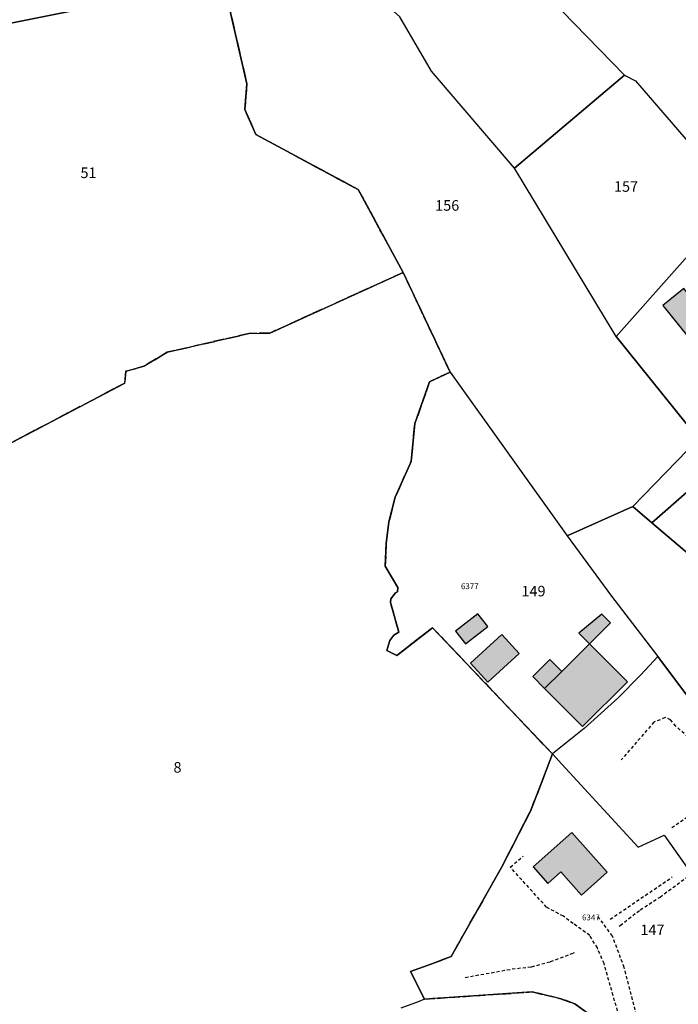
# Model space of a CAD drawing. Units: metres. Extents: x 1033175 to 1037121, y 6297074 to 6302578.
# Drawn here: x 1034255 to 1034380, y 6299083 to 6299269 of the extents above; entities that cross this region are included whole.
import ezdxf
from ezdxf.enums import TextEntityAlignment as Align

# ---------------------------------------------------------------- set-up
doc = ezdxf.new("R2010")
doc.units = ezdxf.units.M
doc.linetypes.add('TOPO1', pattern=[1, 0.6, -0.4])
doc.linetypes.add('TOPO2', pattern=[2.4, 2, -0.4])
for name, color, linetype in [('ig_cad_bati_dur', 152, 'CONTINUOUS'), ('ig_cad_bati_dur_hach', 24, 'CONTINUOUS'), ('ig_cad_bati_leger', 215, 'CONTINUOUS'), ('ig_cad_bati_leger_hach', 243, 'CONTINUOUS'), ('ig_cad_detail_lineaire', 252, 'TOPO1'), ('ig_cad_numero_voie', 40, 'CONTINUOUS'), ('ig_cad_parcel', 3, 'CONTINUOUS'), ('ig_cad_parcel_num', 3, 'CONTINUOUS'), ('ig_cad_section', 20, 'TOPO2')]:
    doc.layers.add(name, color=color, linetype=linetype)
doc.styles.add('Times New Roman', font='times.ttf')

msp = doc.modelspace()

# ---------------------------------------------------------------- hatches: boundary and pattern name
at = {"layer": 'ig_cad_bati_dur_hach'}
for points in [[(1034362.78, 6299151.54), (1034357.53, 6299146.32), (1034354.28, 6299143.09), (1034361.46, 6299135.9), (1034369.94, 6299144.35)], [(1034359.43, 6299115.88), (1034352.16, 6299109.38), (1034354.91, 6299106.26), (1034357.37, 6299108.45), (1034361.26, 6299104.07), (1034366.11, 6299108.39)]]:
    msp.add_hatch(color=256, dxfattribs=at).paths.add_polyline_path(points)
at = {"layer": 'ig_cad_bati_leger_hach'}
for points in [[(1034384.55, 6299212.19), (1034385.37, 6299212.85), (1034382.82, 6299216.01), (1034380.62, 6299218.71), (1034376.6, 6299215.46), (1034381.35, 6299209.6)], [(1034339.34, 6299151.53), (1034343.55, 6299154.79), (1034341.7, 6299157.19), (1034337.48, 6299153.92)], [(1034365.1, 6299157.13), (1034360.75, 6299153.56), (1034362.78, 6299151.54), (1034366.73, 6299155.52)], [(1034343.55, 6299144.33), (1034349.5, 6299149.73), (1034346.23, 6299153.31), (1034340.28, 6299147.91)], [(1034357.53, 6299146.32), (1034355.29, 6299148.56), (1034352.05, 6299145.35), (1034354.28, 6299143.09)]]:
    msp.add_hatch(color=256, dxfattribs=at).paths.add_polyline_path(points)

# ---------------------------------------------------------------- linework, layer by layer
at = {"layer": 'ig_cad_bati_dur'}
for points in [[(1034362.78, 6299151.54), (1034357.53, 6299146.32), (1034354.28, 6299143.09), (1034361.46, 6299135.9), (1034369.94, 6299144.35)], [(1034359.43, 6299115.88), (1034352.16, 6299109.38), (1034354.91, 6299106.26), (1034357.37, 6299108.45), (1034361.26, 6299104.07), (1034366.11, 6299108.39)]]:
    msp.add_lwpolyline(points, close=True, dxfattribs=at)
at = {"layer": 'ig_cad_bati_leger'}
for points in [[(1034384.55, 6299212.19), (1034385.37, 6299212.85), (1034382.82, 6299216.01), (1034380.62, 6299218.71), (1034376.6, 6299215.46), (1034381.35, 6299209.6)], [(1034339.34, 6299151.53), (1034343.55, 6299154.79), (1034341.7, 6299157.19), (1034337.48, 6299153.92)], [(1034365.1, 6299157.13), (1034360.75, 6299153.56), (1034362.78, 6299151.54), (1034366.73, 6299155.52)], [(1034343.55, 6299144.33), (1034349.5, 6299149.73), (1034346.23, 6299153.31), (1034340.28, 6299147.91)], [(1034357.53, 6299146.32), (1034355.29, 6299148.56), (1034352.05, 6299145.35), (1034354.28, 6299143.09)]]:
    msp.add_lwpolyline(points, close=True, dxfattribs=at)
at = {"layer": 'ig_cad_detail_lineaire'}
for points in [[(1034378.31, 6299116.82), (1034389.75, 6299124.7), (1034382.88, 6299132.56), (1034379.11, 6299135.98), (1034378.1, 6299137.2), (1034377.06, 6299137.61), (1034376.14, 6299137.19), (1034374.95, 6299136.75), (1034368.74, 6299129.61)], [(1034368.37, 6299098.21), (1034368.58, 6299098.34), (1034372.36, 6299101.3), (1034376.1, 6299103.7), (1034381.01, 6299107.34), (1034384.3, 6299109.81), (1034388.95, 6299112.82), (1034395.67, 6299117.34)], [(1034368.99, 6299078.77), (1034368.63, 6299080.25), (1034365.52, 6299091.12), (1034364.26, 6299094.08), (1034362.81, 6299096.44), (1034359.7, 6299098.68), (1034357.84, 6299100.07), (1034354.67, 6299101.77), (1034347.82, 6299109.36), (1034350.25, 6299111.43)], [(1034366.7, 6299099.52), (1034378.42, 6299107.49)], [(1034372.75, 6299078.04), (1034372.14, 6299079.46), (1034369.35, 6299090.37), (1034367.11, 6299096.33), (1034364.26, 6299100.19)], [(1034339.3, 6299088.51), (1034348.17, 6299090.11), (1034351.85, 6299090.53), (1034355.41, 6299091.5), (1034359.76, 6299093.13), (1034359.93, 6299093.22)]]:
    msp.add_lwpolyline(points, dxfattribs=at)
at = {"layer": 'ig_cad_parcel'}
for points in [[(1034369.37, 6299258.98), (1034371.47, 6299257.92), (1034386.5, 6299240.51), (1034406.39, 6299275.69), (1034389.52, 6299284.43), (1034385.25, 6299286.85), (1034353.17, 6299301.75), (1034349.17, 6299302.99), (1034318.69, 6299308.63), (1034321.63, 6299301.31), (1034321.28, 6299299.87), (1034320.82, 6299299.49), (1034321.83, 6299298.93), (1034327.94, 6299299.45), (1034334.11, 6299293.26), (1034341.02, 6299288.21)], [(1034369.37, 6299258.98), (1034348.61, 6299241.41), (1034332.95, 6299259.78), (1034326.92, 6299270.01), (1034318.52, 6299277.62), (1034308.04, 6299295.56), (1034311.96, 6299295.87), (1034319.94, 6299298.7), (1034320.82, 6299299.49), (1034321.83, 6299298.93), (1034327.94, 6299299.45), (1034334.11, 6299293.26), (1034341.02, 6299288.21)], [(1034290.64, 6299295.09), (1034286.46, 6299294.87), (1034272.36, 6299292.23), (1034238.3, 6299288.51), (1034228.2, 6299284.96), (1034222.06, 6299285.44), (1034221.01, 6299288.73), (1034214.01, 6299287.55), (1034212.69, 6299280.33), (1034204.54, 6299277.37), (1034197.63, 6299276.83), (1034196.99, 6299266.51), (1034202.8, 6299250.67), (1034231.49, 6299263.73), (1034240.62, 6299266.3), (1034255.05, 6299269.12), (1034293.6, 6299276.87), (1034293.25, 6299278.7), (1034294.4, 6299294.85)], [(1034367.81, 6299209.63), (1034348.61, 6299241.41), (1034332.95, 6299259.78), (1034326.92, 6299270.01), (1034318.52, 6299277.62), (1034308.04, 6299295.56), (1034296.32, 6299294.7), (1034294.4, 6299294.85), (1034293.25, 6299278.7), (1034293.6, 6299276.87), (1034298.06, 6299257.36), (1034297.69, 6299252.5), (1034299.77, 6299247.76), (1034319.11, 6299237.39), (1034327.57, 6299221.71), (1034336.43, 6299202.91), (1034358.58, 6299171.96), (1034370.95, 6299177.47), (1034383.37, 6299190.29)], [(1034202.8, 6299250.67), (1034204.2, 6299245.4), (1034215.61, 6299232.9), (1034234.47, 6299211.18), (1034238.55, 6299198.71), (1034248.56, 6299184.73), (1034252.59, 6299189.04), (1034275.02, 6299200.83), (1034275.2, 6299203.04), (1034278.62, 6299204), (1034283.01, 6299206.63), (1034298.41, 6299210.17), (1034302.38, 6299210.27), (1034327.57, 6299221.71), (1034319.11, 6299237.39), (1034299.77, 6299247.76), (1034297.69, 6299252.5), (1034298.06, 6299257.36), (1034293.6, 6299276.87), (1034255.05, 6299269.12), (1034240.62, 6299266.3), (1034231.49, 6299263.73)], [(1034369.37, 6299258.98), (1034371.47, 6299257.92), (1034386.5, 6299240.51), (1034390.87, 6299235.58), (1034367.81, 6299209.63), (1034348.61, 6299241.41)], [(1034395.87, 6299193.11), (1034394.63, 6299194.2), (1034408.54, 6299216.65), (1034401.43, 6299225.09), (1034397.13, 6299229.66), (1034390.87, 6299235.58), (1034367.81, 6299209.63), (1034383.37, 6299190.29), (1034370.95, 6299177.47), (1034374.54, 6299174.44)], [(1034375.66, 6299149.18), (1034372.46, 6299145.71), (1034368.1, 6299141.26), (1034361.76, 6299135.56), (1034355.76, 6299130.73), (1034333.14, 6299154.6), (1034326.37, 6299149.34), (1034324.51, 6299150.28), (1034325.04, 6299152.19), (1034325.81, 6299153.16), (1034326.77, 6299153.76), (1034325.19, 6299159.33), (1034325.23, 6299160.08), (1034326.12, 6299161.18), (1034326.53, 6299161.36), (1034326.55, 6299162.16), (1034324.2, 6299166.22), (1034324.38, 6299170.48), (1034324.87, 6299174.6), (1034326.08, 6299179.24), (1034329.08, 6299186.01), (1034329.79, 6299193.15), (1034332.58, 6299201.07), (1034336.43, 6299202.91), (1034358.58, 6299171.96), (1034366.92, 6299160.56)], [(1034401.32, 6299188.29), (1034395.87, 6299193.11), (1034374.54, 6299174.44), (1034398.25, 6299154.33), (1034407.55, 6299162.22), (1034416.98, 6299174.46)], [(1034374.54, 6299174.44), (1034370.95, 6299177.47), (1034358.58, 6299171.96), (1034366.92, 6299160.56), (1034375.66, 6299149.18), (1034387.5, 6299133.35), (1034388.97, 6299131.17), (1034415.62, 6299102.61), (1034429.47, 6299117.5), (1034448.67, 6299140.78), (1034422.49, 6299166.76), (1034419.55, 6299170.04), (1034416.98, 6299174.46), (1034407.55, 6299162.22), (1034398.25, 6299154.33)], [(1034355.76, 6299130.73), (1034357.58, 6299128.81), (1034371.94, 6299113.15), (1034376.89, 6299115.37), (1034381.29, 6299109.17), (1034386.72, 6299100.52), (1034395.92, 6299084.8), (1034410.75, 6299098.2), (1034415.62, 6299102.61), (1034388.97, 6299131.17), (1034387.5, 6299133.35), (1034375.66, 6299149.18), (1034372.46, 6299145.71), (1034368.1, 6299141.26), (1034361.76, 6299135.56)], [(1034393.87, 6299082.99), (1034379.28, 6299077.33), (1034372.75, 6299078.04), (1034368.52, 6299078.86), (1034364.62, 6299080.2), (1034360.03, 6299083.49), (1034357.35, 6299084.49), (1034351.96, 6299085.76), (1034331.59, 6299084.39), (1034328.97, 6299089.65), (1034333, 6299091.06), (1034336.65, 6299092.48), (1034346.15, 6299109.26), (1034351.61, 6299119.93), (1034353.6, 6299124.94), (1034355.76, 6299130.73), (1034357.58, 6299128.81), (1034371.94, 6299113.15), (1034376.89, 6299115.37), (1034381.29, 6299109.17), (1034386.72, 6299100.52), (1034395.92, 6299084.8)]]:
    msp.add_lwpolyline(points, close=True, dxfattribs=at)
for points in [[(1034252.59, 6299189.04), (1034275.02, 6299200.83), (1034275.2, 6299203.04), (1034278.62, 6299204), (1034283.01, 6299206.63), (1034298.41, 6299210.17), (1034302.38, 6299210.27), (1034327.57, 6299221.71), (1034336.43, 6299202.91), (1034332.58, 6299201.07), (1034329.79, 6299193.15), (1034329.08, 6299186.01), (1034326.08, 6299179.24), (1034324.87, 6299174.6), (1034324.38, 6299170.48), (1034324.2, 6299166.22), (1034326.55, 6299162.16), (1034326.53, 6299161.36), (1034326.12, 6299161.18), (1034325.23, 6299160.08), (1034325.19, 6299159.33), (1034326.77, 6299153.76), (1034325.81, 6299153.16), (1034325.04, 6299152.19), (1034324.51, 6299150.28), (1034326.37, 6299149.34), (1034333.14, 6299154.6), (1034355.76, 6299130.73), (1034353.6, 6299124.94), (1034351.61, 6299119.93), (1034346.15, 6299109.26), (1034336.65, 6299092.48), (1034333, 6299091.06), (1034328.97, 6299089.65), (1034331.59, 6299084.39), (1034330.4, 6299083.9), (1034327.16, 6299082.67)], [(1034364.62, 6299080.2), (1034360.03, 6299083.49), (1034357.35, 6299084.49), (1034351.96, 6299085.77), (1034331.59, 6299084.39), (1034330.4, 6299083.9), (1034327.16, 6299082.67)]]:
    msp.add_lwpolyline(points, dxfattribs=at)
at = {"layer": 'ig_cad_section'}
for points in [[(1034252.59, 6299189.04), (1034275.02, 6299200.83), (1034275.2, 6299203.04), (1034278.62, 6299204), (1034283.01, 6299206.63), (1034298.41, 6299210.17), (1034302.38, 6299210.27), (1034327.57, 6299221.71), (1034319.11, 6299237.39), (1034299.77, 6299247.76), (1034297.69, 6299252.5), (1034298.06, 6299257.36), (1034293.6, 6299276.87)], [(1034293.6, 6299276.87), (1034298.06, 6299257.36), (1034297.69, 6299252.5), (1034299.77, 6299247.76), (1034319.11, 6299237.39), (1034327.57, 6299221.71), (1034336.43, 6299202.91), (1034332.58, 6299201.07), (1034329.79, 6299193.15), (1034329.08, 6299186.01), (1034326.08, 6299179.24), (1034324.87, 6299174.6), (1034324.38, 6299170.48), (1034324.2, 6299166.22), (1034326.55, 6299162.16), (1034326.53, 6299161.36), (1034326.12, 6299161.18), (1034325.23, 6299160.08), (1034325.19, 6299159.33), (1034326.77, 6299153.76), (1034325.81, 6299153.16), (1034325.04, 6299152.19), (1034324.51, 6299150.28), (1034326.37, 6299149.34), (1034333.14, 6299154.6), (1034355.76, 6299130.73), (1034353.6, 6299124.94), (1034351.61, 6299119.93), (1034346.15, 6299109.26), (1034336.65, 6299092.48), (1034333, 6299091.06), (1034328.97, 6299089.65), (1034331.59, 6299084.39), (1034351.96, 6299085.76), (1034357.35, 6299084.49), (1034360.03, 6299083.49), (1034364.62, 6299080.2)], [(1034364.62, 6299080.2), (1034360.03, 6299083.49), (1034357.35, 6299084.49), (1034351.96, 6299085.77), (1034331.59, 6299084.39), (1034328.97, 6299089.65), (1034333, 6299091.06), (1034336.65, 6299092.48), (1034346.15, 6299109.26), (1034351.61, 6299119.93), (1034353.6, 6299124.94), (1034355.76, 6299130.73), (1034333.14, 6299154.6), (1034326.37, 6299149.34), (1034324.51, 6299150.28), (1034325.04, 6299152.19), (1034325.81, 6299153.16), (1034326.77, 6299153.76), (1034325.19, 6299159.33), (1034325.23, 6299160.08), (1034326.12, 6299161.18), (1034326.53, 6299161.36), (1034326.55, 6299162.16), (1034324.2, 6299166.22), (1034324.38, 6299170.48), (1034324.87, 6299174.6), (1034326.08, 6299179.24), (1034329.08, 6299186.01), (1034329.79, 6299193.15), (1034332.58, 6299201.07), (1034336.43, 6299202.91), (1034327.57, 6299221.71), (1034302.38, 6299210.27), (1034298.41, 6299210.17), (1034283.01, 6299206.63), (1034278.62, 6299204), (1034275.2, 6299203.04), (1034275.02, 6299200.83), (1034252.59, 6299189.04)]]:
    msp.add_lwpolyline(points, dxfattribs=at)

# ---------------------------------------------------------------- texts
at = {"layer": 'ig_cad_numero_voie', "style": 'Times New Roman'}
for s, p in [('6377', (1034338.5, 6299161.54)), ('6347', (1034361.38, 6299098.95))]:
    msp.add_text(s, height=1.1, dxfattribs=at).set_placement(p, align=Align.BOTTOM_LEFT)
at = {"layer": 'ig_cad_parcel_num', "style": 'Times New Roman'}
for s, p in [('51', (1034266.63, 6299238.93)), ('157', (1034367.41, 6299236.34)), ('156', (1034333.63, 6299232.76)), ('149', (1034349.93, 6299159.88)), ('8', (1034284.2, 6299126.58)), ('147', (1034372.4, 6299095.87))]:
    msp.add_text(s, height=2, dxfattribs=at).set_placement(p, align=Align.BOTTOM_LEFT)

doc.saveas('drawing.dxf')
